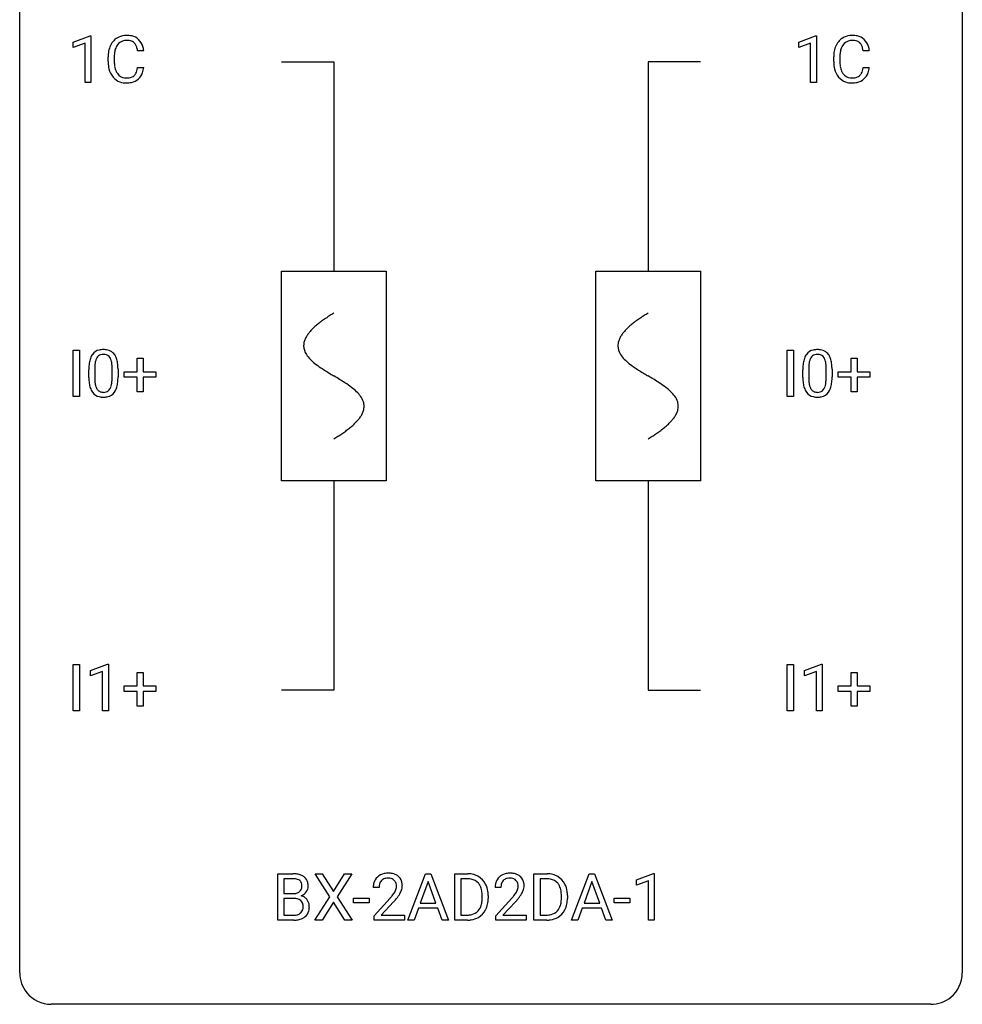
# Model space of a CAD drawing. Extents: x 2.8 to 26.6, y -2.8 to 36.9.
# Drawn here: x 2.8 to 26.6, y -2.8 to 22.1 of the extents above; entities that cross this region are included whole.
import ezdxf

# ---------------------------------------------------------------- set-up
doc = ezdxf.new("R2010")
doc.units = 0
for name, color, linetype in [('DEFAULT_255_1_234', 255, 'CONTINUOUS'), ('DEFAULT_255_2_778', 255, 'CONTINUOUS'), ('DEFAULT_255_2_778_1', 255, 'CONTINUOUS')]:
    doc.layers.add(name, color=color, linetype=linetype)

msp = doc.modelspace()

# ---------------------------------------------------------------- linework, layer by layer
at = {"layer": 'DEFAULT_255_1_234'}
for p, q in [((4.13, 21.531), (4.555, 21.69)), ((4.555, 21.69), (4.579, 21.69)), ((4.579, 21.69), (4.579, 20.515)), ((22.459, 21.531), (22.885, 21.69)), ((22.885, 21.69), (22.908, 21.69)), ((22.908, 21.69), (22.908, 20.515)), ((4.13, 21.396), (4.13, 21.531)), ((4.429, 21.506), (4.13, 21.396)), ((4.429, 20.515), (4.429, 21.506)), ((22.459, 21.396), (22.459, 21.531)), ((22.759, 21.506), (22.459, 21.396)), ((22.759, 20.515), (22.759, 21.506)), ((5.012, 21.045), (5.012, 21.158)), ((5.167, 21.154), (5.167, 21.041)), ((5.913, 21.309), (5.758, 21.309)), ((23.342, 21.045), (23.342, 21.158)), ((23.497, 21.154), (23.497, 21.041)), ((24.242, 21.309), (24.087, 21.309)), ((5.758, 20.886), (5.913, 20.886)), ((24.087, 20.886), (24.242, 20.886)), ((4.579, 20.515), (4.429, 20.515)), ((22.908, 20.515), (22.759, 20.515)), ((4.132, 12.578), (4.132, 13.747)), ((4.132, 13.747), (4.286, 13.747)), ((4.286, 13.747), (4.286, 12.578)), ((22.169, 12.578), (22.169, 13.747)), ((22.169, 13.747), (22.324, 13.747)), ((22.324, 13.747), (22.324, 12.578)), ((5.745, 13.205), (5.745, 13.547)), ((5.745, 13.547), (5.894, 13.547)), ((5.894, 13.547), (5.894, 13.205)), ((23.782, 13.205), (23.782, 13.547)), ((23.782, 13.547), (23.932, 13.547)), ((23.932, 13.547), (23.932, 13.205)), ((4.525, 13.057), (4.525, 13.255)), ((4.673, 13.291), (4.673, 13.053)), ((5.114, 13.037), (5.114, 13.28)), ((5.263, 13.269), (5.263, 13.077)), ((5.419, 13.065), (5.419, 13.205)), ((5.419, 13.205), (5.745, 13.205)), ((5.894, 13.205), (6.22, 13.205)), ((6.22, 13.205), (6.22, 13.065)), ((22.562, 13.057), (22.562, 13.255)), ((22.711, 13.291), (22.711, 13.053)), ((23.152, 13.037), (23.152, 13.28)), ((23.3, 13.269), (23.3, 13.077)), ((23.456, 13.065), (23.456, 13.205)), ((23.456, 13.205), (23.782, 13.205)), ((23.932, 13.205), (24.258, 13.205)), ((24.258, 13.205), (24.258, 13.065)), ((5.745, 13.065), (5.419, 13.065)), ((5.745, 12.695), (5.745, 13.065)), ((6.22, 13.065), (5.894, 13.065)), ((5.894, 13.065), (5.894, 12.695)), ((23.782, 13.065), (23.456, 13.065)), ((23.782, 12.695), (23.782, 13.065)), ((24.258, 13.065), (23.932, 13.065)), ((23.932, 13.065), (23.932, 12.695)), ((5.894, 12.695), (5.745, 12.695)), ((23.932, 12.695), (23.782, 12.695)), ((4.286, 12.578), (4.132, 12.578)), ((22.324, 12.578), (22.169, 12.578)), ((4.132, 4.64), (4.132, 5.81)), ((4.132, 5.81), (4.286, 5.81)), ((4.286, 5.81), (4.286, 4.64)), ((4.569, 5.656), (4.994, 5.815)), ((4.994, 5.815), (5.018, 5.815)), ((5.018, 5.815), (5.018, 4.64)), ((22.169, 4.64), (22.169, 5.81)), ((22.169, 5.81), (22.324, 5.81)), ((22.324, 5.81), (22.324, 4.64)), ((22.606, 5.656), (23.032, 5.815)), ((23.032, 5.815), (23.055, 5.815)), ((23.055, 5.815), (23.055, 4.64)), ((4.569, 5.521), (4.569, 5.656)), ((4.868, 5.631), (4.569, 5.521)), ((4.868, 4.64), (4.868, 5.631)), ((5.745, 5.268), (5.745, 5.609)), ((5.745, 5.609), (5.894, 5.609)), ((5.894, 5.609), (5.894, 5.268)), ((22.606, 5.521), (22.606, 5.656)), ((22.906, 5.631), (22.606, 5.521)), ((22.906, 4.64), (22.906, 5.631)), ((23.782, 5.268), (23.782, 5.609)), ((23.782, 5.609), (23.932, 5.609)), ((23.932, 5.609), (23.932, 5.268)), ((5.419, 5.127), (5.419, 5.268)), ((5.419, 5.268), (5.745, 5.268)), ((5.894, 5.268), (6.22, 5.268)), ((6.22, 5.268), (6.22, 5.127)), ((23.456, 5.127), (23.456, 5.268)), ((23.456, 5.268), (23.782, 5.268)), ((23.932, 5.268), (24.258, 5.268)), ((24.258, 5.268), (24.258, 5.127)), ((5.745, 5.127), (5.419, 5.127)), ((5.745, 4.758), (5.745, 5.127)), ((6.22, 5.127), (5.894, 5.127)), ((5.894, 5.127), (5.894, 4.758)), ((23.782, 5.127), (23.456, 5.127)), ((23.782, 4.758), (23.782, 5.127)), ((24.258, 5.127), (23.932, 5.127)), ((23.932, 5.127), (23.932, 4.758)), ((5.894, 4.758), (5.745, 4.758)), ((23.932, 4.758), (23.782, 4.758)), ((4.286, 4.64), (4.132, 4.64)), ((5.018, 4.64), (4.868, 4.64)), ((22.324, 4.64), (22.169, 4.64)), ((23.055, 4.64), (22.906, 4.64)), ((9.3, -0.651), (9.3, 0.518)), ((9.3, 0.518), (9.682, 0.518)), ((10.613, -0.062), (10.242, 0.518)), ((10.242, 0.518), (10.423, 0.518)), ((10.423, 0.518), (10.705, 0.07)), ((10.705, 0.07), (10.985, 0.518)), ((11.167, 0.518), (10.797, -0.062)), ((10.985, 0.518), (11.167, 0.518)), ((12.582, -0.651), (13.029, 0.518)), ((13.029, 0.518), (13.164, 0.518)), ((13.164, 0.518), (13.611, -0.651)), ((13.768, -0.651), (13.768, 0.518)), ((13.768, 0.518), (14.098, 0.518)), ((15.771, -0.651), (15.771, 0.518)), ((15.771, 0.518), (16.101, 0.518)), ((16.719, -0.651), (17.166, 0.518)), ((17.166, 0.518), (17.301, 0.518)), ((17.301, 0.518), (17.748, -0.651)), ((18.36, 0.364), (18.786, 0.524)), ((18.786, 0.524), (18.809, 0.524)), ((18.809, 0.524), (18.809, -0.651)), ((9.454, 0.391), (9.454, 0.019)), ((9.682, 0.391), (9.454, 0.391)), ((13.096, 0.328), (12.898, -0.219)), ((13.295, -0.219), (13.096, 0.328)), ((14.103, 0.391), (13.923, 0.391)), ((13.923, 0.391), (13.923, -0.525)), ((16.105, 0.391), (15.925, 0.391)), ((15.925, 0.391), (15.925, -0.525)), ((17.233, 0.328), (17.035, -0.219)), ((17.432, -0.219), (17.233, 0.328)), ((18.36, 0.229), (18.36, 0.364)), ((18.66, 0.339), (18.36, 0.229)), ((18.66, -0.651), (18.66, 0.339)), ((9.454, 0.019), (9.687, 0.019)), ((11.859, 0.174), (11.711, 0.174)), ((14.935, 0.174), (14.786, 0.174)), ((9.711, -0.104), (9.454, -0.104)), ((9.454, -0.104), (9.454, -0.525)), ((9.711, -0.104), (9.711, -0.104)), ((10.234, -0.651), (10.613, -0.062)), ((10.705, -0.195), (10.416, -0.651)), ((10.993, -0.651), (10.705, -0.195)), ((10.797, -0.062), (11.176, -0.651)), ((11.212, -0.215), (11.212, -0.094)), ((11.212, -0.094), (11.604, -0.094)), ((11.604, -0.215), (11.212, -0.215)), ((11.604, -0.094), (11.604, -0.215)), ((11.733, -0.544), (12.138, -0.095)), ((12.225, -0.19), (11.912, -0.53)), ((12.898, -0.219), (13.295, -0.219)), ((14.462, -0.099), (14.462, -0.03)), ((14.614, -0.027), (14.614, -0.102)), ((14.809, -0.544), (15.213, -0.095)), ((15.301, -0.19), (14.988, -0.53)), ((16.464, -0.099), (16.464, -0.03)), ((16.616, -0.027), (16.616, -0.102)), ((17.035, -0.219), (17.432, -0.219)), ((17.8, -0.215), (17.8, -0.094)), ((17.8, -0.094), (18.191, -0.094)), ((18.191, -0.215), (17.8, -0.215)), ((18.191, -0.094), (18.191, -0.215)), ((12.851, -0.346), (12.741, -0.651)), ((13.341, -0.346), (12.851, -0.346)), ((13.453, -0.651), (13.341, -0.346)), ((16.988, -0.346), (16.878, -0.651)), ((17.478, -0.346), (16.988, -0.346)), ((17.59, -0.651), (17.478, -0.346)), ((9.705, -0.651), (9.3, -0.651)), ((9.454, -0.525), (9.708, -0.525)), ((10.416, -0.651), (10.234, -0.651)), ((11.176, -0.651), (10.993, -0.651)), ((11.733, -0.651), (11.733, -0.544)), ((12.499, -0.651), (11.733, -0.651)), ((11.912, -0.53), (12.499, -0.53)), ((12.499, -0.53), (12.499, -0.651)), ((12.741, -0.651), (12.582, -0.651)), ((13.611, -0.651), (13.453, -0.651)), ((14.092, -0.651), (13.768, -0.651)), ((13.923, -0.525), (14.085, -0.525)), ((14.809, -0.651), (14.809, -0.544)), ((15.575, -0.651), (14.809, -0.651)), ((14.988, -0.53), (15.575, -0.53)), ((15.575, -0.53), (15.575, -0.651)), ((16.094, -0.651), (15.771, -0.651)), ((15.925, -0.525), (16.087, -0.525)), ((16.878, -0.651), (16.719, -0.651)), ((17.748, -0.651), (17.59, -0.651)), ((18.809, -0.651), (18.66, -0.651))]:
    msp.add_line(p, q, dxfattribs=at)
for centre, radius, start, end in [((5.467, 21.259), 0.441, 95.646, 121.5491), ((5.482, 21.148), 0.553, 89.9242, 96.1378), ((5.487, 21.16), 0.541, 76.6779, 90.4563), ((5.527, 21.319), 0.378, 47.4858, 76.9287), ((23.796, 21.259), 0.441, 95.646, 121.5491), ((23.812, 21.148), 0.553, 89.9242, 96.1378), ((23.817, 21.16), 0.541, 76.6779, 90.4563), ((23.856, 21.319), 0.378, 47.4858, 76.9287), ((5.606, 21.196), 0.59, 155.0366, 169.6003), ((5.492, 21.25), 0.464, 136.7831, 155.2473), ((5.453, 21.283), 0.413, 121.7633, 136.4281), ((5.542, 21.246), 0.363, 143.0753, 163.1917), ((5.466, 21.305), 0.267, 109.2998, 143.3038), ((5.479, 21.254), 0.32, 89.3452, 108.5745), ((5.483, 21.136), 0.438, 87.3815, 90.0241), ((5.491, 21.241), 0.332, 74.7009, 87.8124), ((5.521, 21.349), 0.221, 47.4372, 75.0698), ((5.516, 21.349), 0.224, 27.8167, 46.4008), ((5.406, 21.29), 0.349, 15.7653, 27.9411), ((5.512, 21.309), 0.395, 16.5424, 46.8933), ((5.351, 21.256), 0.564, 5.4072, 17.0365), ((23.935, 21.196), 0.59, 155.0366, 169.6003), ((23.822, 21.25), 0.464, 136.7831, 155.2473), ((23.783, 21.283), 0.413, 121.7633, 136.4281), ((23.872, 21.246), 0.363, 143.0753, 163.1917), ((23.795, 21.305), 0.267, 109.2998, 143.3038), ((23.809, 21.254), 0.32, 89.3452, 108.5745), ((23.813, 21.136), 0.438, 87.3815, 90.0241), ((23.82, 21.241), 0.332, 74.7009, 87.8124), ((23.851, 21.349), 0.221, 47.4372, 75.0698), ((23.846, 21.349), 0.224, 27.8167, 46.4008), ((23.736, 21.29), 0.349, 15.7653, 27.9411), ((23.842, 21.309), 0.395, 16.5424, 46.8933), ((23.681, 21.256), 0.564, 5.4072, 17.0365), ((5.789, 21.162), 0.777, 169.5837, 180.2758), ((6, 21.156), 0.832, 174.342, 180.143), ((5.737, 21.185), 0.568, 162.9374, 174.6209), ((5.207, 21.233), 0.556, 7.8892, 15.9239), ((24.119, 21.162), 0.777, 169.5837, 180.2758), ((24.329, 21.156), 0.832, 174.342, 180.143), ((24.067, 21.185), 0.568, 162.9374, 174.6209), ((23.537, 21.233), 0.556, 7.8892, 15.9239), ((5.974, 21.045), 0.962, 179.9919, 181.5394), ((5.767, 21.034), 0.755, 181.1219, 193.8756), ((5.907, 21.037), 0.739, 179.6818, 189.1505), ((5.657, 20.995), 0.486, 188.9911, 203.5773), ((24.304, 21.045), 0.962, 179.9919, 181.5394), ((24.097, 21.034), 0.755, 181.1219, 193.8756), ((24.236, 21.037), 0.739, 179.6818, 189.1505), ((23.986, 20.995), 0.486, 188.9911, 203.5773), ((5.53, 20.973), 0.51, 193.548, 219.5757), ((5.447, 20.902), 0.401, 219.3627, 250.0612), ((5.549, 20.95), 0.369, 203.9077, 215.1312), ((5.456, 20.879), 0.252, 213.9072, 263.8849), ((5.499, 20.92), 0.293, 278.875, 293.6347), ((5.531, 20.845), 0.211, 293.8553, 310.0519), ((5.531, 20.839), 0.206, 311.0647, 332.0108), ((5.412, 20.905), 0.342, 331.6589, 343.2879), ((5.206, 20.968), 0.558, 343.1446, 351.0106), ((5.052, 20.996), 0.715, 350.7157, 351.1602), ((5.522, 20.888), 0.384, 311.4559, 340.4422), ((5.365, 20.946), 0.551, 340.1774, 353.7814), ((23.86, 20.973), 0.51, 193.548, 219.5757), ((23.777, 20.902), 0.401, 219.3627, 250.0612), ((23.878, 20.95), 0.369, 203.9077, 215.1312), ((23.786, 20.879), 0.252, 213.9072, 263.8849), ((23.828, 20.92), 0.293, 278.875, 293.6347), ((23.86, 20.845), 0.211, 293.8553, 310.0519), ((23.861, 20.839), 0.206, 311.0647, 332.0108), ((23.742, 20.905), 0.342, 331.6589, 343.2879), ((23.535, 20.968), 0.558, 343.1446, 351.0106), ((23.381, 20.996), 0.715, 350.7157, 351.1602), ((23.851, 20.888), 0.384, 311.4559, 340.4422), ((23.694, 20.946), 0.551, 340.1774, 353.7814), ((5.464, 20.966), 0.467, 250.7885, 270.6489), ((5.469, 20.957), 0.332, 263.1759, 270.1031), ((5.472, 21.082), 0.456, 269.672, 279.0609), ((5.469, 21.226), 0.727, 270.0021, 270.3582), ((5.475, 21.08), 0.581, 269.9359, 282.8096), ((5.519, 20.899), 0.394, 282.4333, 310.7514), ((23.794, 20.966), 0.467, 250.7885, 270.6489), ((23.798, 20.957), 0.332, 263.1759, 270.1031), ((23.802, 21.082), 0.456, 269.672, 279.0609), ((23.799, 21.226), 0.727, 270.0021, 270.3582), ((23.804, 21.08), 0.581, 269.9359, 282.8096), ((23.848, 20.899), 0.394, 282.4333, 310.7514), ((4.847, 13.472), 0.286, 101.6441, 144.5142), ((4.889, 13.303), 0.46, 89.5284, 102.582), ((4.897, 13.299), 0.464, 77.0438, 90.5081), ((4.938, 13.463), 0.295, 48.2779, 77.4995), ((4.945, 13.476), 0.281, 36.3142, 47.6306), ((22.885, 13.472), 0.286, 101.6441, 144.5142), ((22.927, 13.303), 0.46, 89.5284, 102.582), ((22.935, 13.299), 0.464, 77.0438, 90.5081), ((22.975, 13.463), 0.295, 48.2779, 77.4995), ((22.982, 13.476), 0.281, 36.3142, 47.6306), ((5.268, 13.311), 0.74, 164.3059, 173.9002), ((4.976, 13.395), 0.437, 148.7922, 164.5684), ((4.881, 13.448), 0.328, 144.5884, 148.1176), ((5.188, 13.343), 0.511, 163.3763, 172.1411), ((4.979, 13.407), 0.292, 149.4209, 163.6286), ((4.872, 13.471), 0.168, 105.7981, 149.7388), ((4.891, 13.404), 0.237, 89.3807, 105.6763), ((4.894, 13.378), 0.263, 81.106, 90.2185), ((4.912, 13.466), 0.173, 30.7408, 82.4657), ((4.86, 13.432), 0.236, 24.2871, 31.3936), ((4.742, 13.382), 0.363, 12.0806, 23.8174), ((4.467, 13.321), 0.646, 4.8362, 12.2905), ((4.858, 13.418), 0.386, 18.2932, 35.6769), ((4.604, 13.33), 0.654, 8.0247, 18.5605), ((23.305, 13.311), 0.74, 164.3059, 173.9002), ((23.014, 13.395), 0.437, 148.7922, 164.5684), ((22.919, 13.448), 0.328, 144.5884, 148.1176), ((23.225, 13.343), 0.511, 163.3763, 172.1411), ((23.016, 13.407), 0.292, 149.4209, 163.6286), ((22.91, 13.471), 0.168, 105.7981, 149.7388), ((22.928, 13.404), 0.237, 89.3807, 105.6763), ((22.932, 13.378), 0.263, 81.106, 90.2185), ((22.95, 13.466), 0.173, 30.7408, 82.4657), ((22.897, 13.432), 0.236, 24.2871, 31.3936), ((22.78, 13.382), 0.363, 12.0806, 23.8174), ((22.505, 13.321), 0.646, 4.8362, 12.2905), ((22.896, 13.418), 0.386, 18.2932, 35.6769), ((22.641, 13.33), 0.654, 8.0247, 18.5605), ((5.719, 13.26), 1.195, 173.7676, 180.2316), ((5.821, 13.281), 1.148, 177.8632, 179.5044), ((5.518, 13.296), 0.844, 172.0259, 178.0703), ((4.046, 13.283), 1.068, 359.809, 4.9408), ((4.187, 13.269), 1.075, 1.1274, 8.1718), ((3.864, 13.256), 1.399, 0.5424, 1.3863), ((23.757, 13.26), 1.195, 173.7676, 180.2316), ((23.859, 13.281), 1.148, 177.8632, 179.5044), ((23.556, 13.296), 0.844, 172.0259, 178.0703), ((22.084, 13.283), 1.068, 359.809, 4.9408), ((22.225, 13.269), 1.075, 1.1274, 8.1718), ((21.901, 13.256), 1.399, 0.5424, 1.3863), ((5.877, 13.074), 1.353, 180.7449, 181.151), ((5.597, 13.064), 1.072, 180.8976, 188.0056), ((5.714, 13.05), 1.04, 179.7996, 185.246), ((5.309, 13.011), 0.634, 185.1412, 193.008), ((4.252, 13.035), 0.862, 351.8069, 357.7959), ((3.928, 13.052), 1.186, 357.5872, 359.2678), ((4.502, 13.02), 0.758, 344.4935, 353.9765), ((4.038, 13.072), 1.225, 353.8442, 0.2288), ((23.915, 13.074), 1.353, 180.7449, 181.151), ((23.635, 13.064), 1.072, 180.8976, 188.0056), ((23.751, 13.05), 1.04, 179.7996, 185.246), ((23.347, 13.011), 0.634, 185.1412, 193.008), ((22.289, 13.035), 0.862, 351.8069, 357.7959), ((21.966, 13.052), 1.186, 357.5872, 359.2678), ((22.54, 13.02), 0.758, 344.4935, 353.9765), ((22.076, 13.072), 1.225, 353.8442, 0.2288), ((5.201, 13.007), 0.673, 187.8816, 198.2347), ((4.953, 12.923), 0.41, 197.9694, 215.2624), ((5.045, 12.949), 0.363, 192.7898, 205.2508), ((4.94, 12.902), 0.248, 205.8005, 211.2538), ((4.888, 12.867), 0.185, 210.379, 238.4008), ((4.886, 12.872), 0.188, 239.6521, 265.9794), ((4.898, 12.907), 0.224, 269.3315, 287.2178), ((4.911, 12.856), 0.171, 287.7958, 329.0809), ((4.938, 12.854), 0.288, 280.5801, 324.9173), ((4.816, 12.916), 0.284, 328.6635, 343.3325), ((4.598, 12.984), 0.512, 343.0499, 351.9393), ((4.901, 12.88), 0.334, 324.9352, 328.616), ((4.801, 12.935), 0.447, 329.2804, 344.7473), ((23.239, 13.007), 0.673, 187.8816, 198.2347), ((22.99, 12.923), 0.41, 197.9694, 215.2624), ((23.083, 12.949), 0.363, 192.7898, 205.2508), ((22.978, 12.902), 0.248, 205.8005, 211.2538), ((22.926, 12.867), 0.185, 210.379, 238.4008), ((22.924, 12.872), 0.188, 239.6521, 265.9794), ((22.935, 12.907), 0.224, 269.3315, 287.2178), ((22.949, 12.856), 0.171, 287.7958, 329.0809), ((22.976, 12.854), 0.288, 280.5801, 324.9173), ((22.853, 12.916), 0.284, 328.6635, 343.3325), ((22.636, 12.984), 0.512, 343.0499, 351.9393), ((22.938, 12.88), 0.334, 324.9352, 328.616), ((22.839, 12.935), 0.447, 329.2804, 344.7473), ((4.851, 12.854), 0.287, 215.8618, 257.2789), ((4.891, 13.009), 0.447, 256.6229, 270.5104), ((4.895, 12.939), 0.256, 265.1315, 270.0603), ((4.898, 13.021), 0.459, 269.5977, 281.6734), ((22.888, 12.854), 0.287, 215.8618, 257.2789), ((22.929, 13.009), 0.447, 256.6229, 270.5104), ((22.932, 12.939), 0.256, 265.1315, 270.0603), ((22.936, 13.021), 0.459, 269.5977, 281.6734), ((9.686, -0.219), 0.737, 82.1257, 90.2933), ((9.725, 0.053), 0.462, 69.9044, 82.2857), ((12.055, 0.181), 0.35, 100.7869, 133.4384), ((12.09, 0.026), 0.508, 89.6605, 101.3704), ((12.097, 0.032), 0.502, 78.2171, 90.413), ((12.132, 0.194), 0.336, 55.9268, 78.4889), ((14.102, -0.068), 0.587, 75.4101, 90.3804), ((14.125, 0.027), 0.488, 60.1456, 75.1888), ((15.131, 0.181), 0.35, 100.7869, 133.4384), ((15.165, 0.026), 0.508, 89.6605, 101.3704), ((15.172, 0.032), 0.502, 78.2171, 90.413), ((15.207, 0.194), 0.336, 55.9268, 78.4889), ((16.105, -0.068), 0.587, 75.4101, 90.3804), ((16.128, 0.027), 0.488, 60.1456, 75.1888), ((9.682, 0.037), 0.354, 89.8708, 90.0431), ((9.684, -0.085), 0.477, 82.6985, 90.1729), ((9.708, 0.096), 0.294, 71.6863, 82.8456), ((9.746, 0.206), 0.177, 52.8286, 71.985), ((9.773, 0.245), 0.13, 31.8853, 52.1413), ((9.782, 0.207), 0.298, 51.1839, 70.0182), ((9.745, 0.229), 0.162, 10.9182, 31.323), ((9.649, 0.209), 0.26, 359.5559, 11.2096), ((9.807, 0.245), 0.253, 12.1017, 50.4215), ((9.669, 0.21), 0.396, 359.5251, 12.8212), ((12.118, 0.178), 0.407, 163.2879, 180.5582), ((12.037, 0.2), 0.324, 133.4541, 162.947), ((12.171, 0.178), 0.312, 165.9093, 178.8684), ((12.07, 0.205), 0.208, 136.1757, 166.3675), ((12.058, 0.215), 0.192, 129.7279, 135.7542), ((12.066, 0.203), 0.207, 102.1739, 129.2062), ((12.09, 0.099), 0.313, 89.5461, 102.5419), ((12.094, 0.153), 0.259, 82.1602, 90.1506), ((12.107, 0.227), 0.184, 43.4415, 83.1661), ((12.099, 0.219), 0.195, 16.1715, 43.5284), ((12.049, 0.205), 0.248, 359.4866, 15.934), ((12.152, 0.228), 0.297, 47.9292, 55.4054), ((12.162, 0.238), 0.283, 4.3348, 48.0561), ((12.052, 0.221), 0.393, 359.9252, 5.5968), ((14.1, -0.065), 0.457, 79.2152, 89.7446), ((14.133, 0.079), 0.308, 40.384, 80.1431), ((14.141, 0.055), 0.456, 26.5254, 60.1451), ((14.108, 0.06), 0.341, 26.5777, 40.1532), ((14.029, -0.004), 0.583, 7.403, 26.8321), ((15.193, 0.178), 0.407, 163.2879, 180.5582), ((15.113, 0.2), 0.324, 133.4541, 162.947), ((15.247, 0.178), 0.312, 165.9093, 178.8684), ((15.146, 0.205), 0.208, 136.1757, 166.3675), ((15.134, 0.215), 0.192, 129.7279, 135.7542), ((15.142, 0.203), 0.207, 102.1739, 129.2062), ((15.166, 0.099), 0.313, 89.5461, 102.5419), ((15.169, 0.153), 0.259, 82.1602, 90.1506), ((15.182, 0.227), 0.184, 43.4415, 83.1661), ((15.175, 0.219), 0.195, 16.1715, 43.5284), ((15.124, 0.205), 0.248, 359.4866, 15.934), ((15.227, 0.228), 0.297, 47.9292, 55.4054), ((15.237, 0.238), 0.283, 4.3348, 48.0561), ((15.128, 0.221), 0.393, 359.9252, 5.5968), ((16.103, -0.065), 0.457, 79.2152, 89.7446), ((16.135, 0.079), 0.308, 40.384, 80.1431), ((16.11, 0.06), 0.341, 26.5777, 40.1532), ((16.144, 0.055), 0.456, 26.5254, 60.1451), ((16.032, -0.004), 0.583, 7.403, 26.8321), ((9.689, 0.348), 0.329, 269.6065, 281.4534), ((9.711, 0.243), 0.221, 281.2041, 302.5148), ((9.725, 0.218), 0.193, 303.0217, 309.837), ((9.743, 0.198), 0.165, 309.5228, 356.951), ((9.677, 0.207), 0.232, 355.4701, 0.0493), ((9.785, 0.235), 0.29, 298.6825, 323.2757), ((9.827, 0.203), 0.238, 323.4908, 0.8817), ((12.258, 0.174), 0.398, 178.4382, 180.0084), ((11.318, 0.668), 1.119, 320.7373, 323.9737), ((11.71, 0.384), 0.635, 323.8962, 328.6421), ((11.914, 0.258), 0.395, 328.8299, 331.7899), ((12.014, 0.206), 0.282, 331.4255, 352.9365), ((12.028, 0.203), 0.269, 353.2249, 0.0169), ((11.824, 0.332), 0.641, 326.9135, 338.3505), ((12.095, 0.227), 0.35, 337.8914, 358.9968), ((14.015, 0.016), 0.443, 9.6572, 26.1933), ((13.779, -0.026), 0.683, 359.6455, 9.8608), ((13.87, -0.029), 0.744, 0.1605, 7.7176), ((15.333, 0.174), 0.398, 178.4382, 180.0084), ((14.393, 0.668), 1.119, 320.7373, 323.9737), ((14.785, 0.384), 0.635, 323.8962, 328.6421), ((14.99, 0.258), 0.395, 328.8299, 331.7899), ((15.089, 0.206), 0.282, 331.4255, 352.9365), ((15.103, 0.203), 0.269, 353.2249, 0.0169), ((14.899, 0.332), 0.641, 326.9135, 338.3505), ((15.171, 0.227), 0.35, 337.8914, 358.9968), ((16.017, 0.016), 0.443, 9.6572, 26.1933), ((15.781, -0.026), 0.683, 359.6455, 9.8608), ((15.872, -0.029), 0.744, 0.1605, 7.7176), ((9.715, -0.466), 0.361, 76.5636, 90.6981), ((9.767, -0.28), 0.169, 17.6685, 78.9941), ((9.749, 0.295), 0.36, 293.1999, 299.1396), ((9.816, -0.313), 0.287, 54.0012, 74.9168), ((9.663, -0.311), 0.277, 359.0456, 17.2296), ((9.828, -0.294), 0.264, 36.3581, 53.5292), ((9.815, -0.303), 0.28, 4.819, 36.309), ((10.789, 1.098), 1.801, 318.5132, 320.7828), ((11.042, 0.903), 1.611, 317.2587, 319.9046), ((11.425, 0.587), 1.115, 319.6473, 327.0958), ((13.91, -0.12), 0.55, 343.3325, 355.8549), ((13.7, -0.1), 0.761, 355.4989, 0.0792), ((14.052, -0.139), 0.559, 333.0707, 348.7182), ((13.886, -0.106), 0.728, 348.7289, 0.3012), ((13.864, 1.098), 1.801, 318.5132, 320.7828), ((14.117, 0.903), 1.611, 317.2587, 319.9046), ((14.501, 0.587), 1.115, 319.6473, 327.0958), ((15.913, -0.12), 0.55, 343.3325, 355.8549), ((15.703, -0.1), 0.761, 355.4989, 0.0792), ((16.054, -0.139), 0.559, 333.0707, 348.7182), ((15.888, -0.106), 0.728, 348.7289, 0.3012), ((9.734, -0.298), 0.225, 281.1056, 302.5132), ((9.748, -0.325), 0.194, 303.0369, 311.8811), ((9.756, -0.333), 0.183, 311.9916, 351.7143), ((9.674, -0.317), 0.267, 350.734, 0.2222), ((9.804, -0.344), 0.288, 311.1786, 344.6887), ((9.705, -0.318), 0.391, 344.7479, 0.5373), ((9.737, -0.314), 0.358, 359.937, 5.5204), ((14.124, -0.201), 0.319, 283.77, 318.1555), ((14.091, -0.176), 0.361, 318.7416, 343.6874), ((14.148, -0.191), 0.449, 299.2532, 333.4571), ((16.127, -0.201), 0.319, 283.77, 318.1555), ((16.093, -0.176), 0.361, 318.7416, 343.6874), ((16.151, -0.191), 0.449, 299.2532, 333.4571), ((9.706, 0.045), 0.696, 269.9237, 274.4456), ((9.711, -0.189), 0.336, 269.6056, 281.374), ((9.724, -0.143), 0.507, 274.1042, 286.4072), ((9.774, -0.308), 0.335, 286.0418, 310.8441), ((14.089, -0.065), 0.46, 269.497, 284.0205), ((14.087, 0.028), 0.679, 270.4444, 278.4511), ((14.112, -0.123), 0.527, 278.1072, 299.034), ((16.091, -0.065), 0.46, 269.497, 284.0205), ((16.089, 0.028), 0.679, 270.4444, 278.4511), ((16.115, -0.123), 0.527, 278.1072, 299.034)]:
    msp.add_arc(centre, radius, start, end, dxfattribs=at)
at = {"layer": 'DEFAULT_255_2_778'}
for p, q in [((2.779, -1.984), (2.779, 36.116)), ((26.591, 36.116), (26.591, -1.984)), ((9.393, 21.034), (10.716, 21.034)), ((10.716, 21.034), (10.716, 15.743)), ((19.977, 21.034), (18.654, 21.034)), ((18.654, 21.034), (18.654, 15.743)), ((9.393, 15.743), (12.039, 15.743)), ((9.393, 10.451), (9.393, 15.743)), ((12.039, 15.743), (12.039, 10.451)), ((17.331, 15.743), (19.977, 15.743)), ((17.331, 10.451), (17.331, 15.743)), ((19.977, 15.743), (19.977, 10.451)), ((12.039, 10.451), (9.393, 10.451)), ((10.716, 10.451), (10.716, 5.159)), ((19.977, 10.451), (17.331, 10.451)), ((18.654, 10.451), (18.654, 5.159)), ((10.716, 5.159), (9.393, 5.159)), ((18.654, 5.159), (19.977, 5.159)), ((25.797, -2.778), (3.572, -2.778))]:
    msp.add_line(p, q, dxfattribs=at)
for centre, start, end in [((3.57, -1.986), 179.8524, 219.1642), ((25.8, -1.986), 309.4762, 0.1483), ((3.57, -1.987), 219.1282, 270.1454), ((25.799, -1.987), 269.8517, 309.5112)]:
    msp.add_arc(centre, 0.791, start, end, dxfattribs=at)
at = {"layer": 'DEFAULT_255_2_778_1'}
for centre, radius, start, end in [((13.193, 10.553), 4.817, 120.9434, 122.3507), ((21.13, 10.553), 4.816, 120.9443, 122.3518), ((11.92, 12.426), 2.551, 126.4315, 128.8866), ((12.307, 11.903), 3.202, 124.1847, 126.4327), ((12.746, 11.257), 3.983, 122.3397, 124.1938), ((19.858, 12.426), 2.551, 126.4327, 128.8877), ((20.244, 11.904), 3.201, 124.1856, 126.4339), ((20.684, 11.257), 3.983, 122.3408, 124.1947), ((10.793, 13.625), 0.902, 139.9292, 145.9248), ((11.026, 13.43), 1.205, 135.3882, 139.9676), ((11.288, 13.172), 1.574, 131.8603, 135.416), ((11.586, 12.841), 2.019, 128.8737, 131.8715), ((18.73, 13.625), 0.902, 139.9302, 145.926), ((18.963, 13.43), 1.205, 135.3894, 139.9687), ((19.226, 13.172), 1.574, 131.8616, 135.4169), ((19.523, 12.841), 2.019, 128.8749, 131.8727), ((10.343, 13.859), 0.391, 164.3212, 179.8086), ((10.445, 13.831), 0.496, 153.77, 164.3476), ((10.597, 13.757), 0.665, 145.8775, 153.8137), ((18.281, 13.859), 0.391, 164.322, 179.8083), ((18.382, 13.831), 0.496, 153.7706, 164.3485), ((18.534, 13.757), 0.665, 145.8787, 153.8146), ((10.364, 13.868), 0.412, 180.9499, 213.8116), ((18.302, 13.868), 0.412, 180.9499, 213.8112), ((10.64, 14.037), 0.736, 212.8273, 224.2588), ((11.023, 14.406), 1.268, 224.1381, 231.4511), ((18.578, 14.037), 0.736, 212.8271, 224.2585), ((18.961, 14.406), 1.268, 224.1376, 231.4508), ((11.666, 15.209), 2.296, 231.3959, 236.1262), ((13.498, 17.956), 5.597, 236.2236, 239.132), ((19.603, 15.209), 2.296, 231.3956, 236.1256), ((21.436, 17.956), 5.598, 236.2233, 239.1315), ((25.448, 37.684), 28.663, 238.8611, 239.0715), ((6.276, 5.587), 8.724, 57.2425, 59.4068), ((33.385, 37.684), 28.662, 238.8607, 239.0711), ((14.213, 5.587), 8.725, 57.2421, 59.4063), ((9.503, 10.618), 2.748, 52.8294, 57.0795), ((10.278, 11.638), 1.466, 46.3046, 52.8603), ((10.71, 12.088), 0.842, 36.218, 46.4093), ((17.441, 10.618), 2.748, 52.8289, 57.079), ((18.216, 11.638), 1.466, 46.3042, 52.8597), ((18.648, 12.088), 0.842, 36.2174, 46.4091), ((10.995, 12.293), 0.492, 17.4004, 36.5496), ((11.109, 12.333), 0.371, 0.0679, 16.7953), ((18.932, 12.293), 0.492, 17.4004, 36.549), ((19.046, 12.333), 0.371, 0.0677, 16.7951), ((10.982, 12.365), 0.503, 333.2506, 343.8467), ((11.088, 12.335), 0.392, 343.8036, 359.7911), ((18.919, 12.365), 0.503, 333.2506, 343.8466), ((19.025, 12.335), 0.392, 343.8035, 359.7912), ((10.404, 12.766), 1.209, 315.4578, 319.8039), ((10.632, 12.575), 0.911, 319.7561, 325.6977), ((10.828, 12.442), 0.675, 325.66, 333.3123), ((18.342, 12.766), 1.209, 315.4578, 319.8038), ((18.57, 12.575), 0.911, 319.7561, 325.6976), ((18.765, 12.442), 0.675, 325.6601, 333.3123), ((9.075, 14.363), 3.29, 303.9559, 306.1267), ((9.478, 13.812), 2.607, 306.1165, 308.7303), ((9.832, 13.371), 2.042, 308.7231, 311.7472), ((10.141, 13.025), 1.578, 311.73, 315.4673), ((17.012, 14.363), 3.29, 303.9559, 306.1266), ((17.415, 13.812), 2.608, 306.1165, 308.73), ((17.769, 13.371), 2.042, 308.7231, 311.7471), ((18.078, 13.025), 1.578, 311.7299, 315.4671), ((8.244, 15.634), 4.809, 300.9435, 302.3759), ((8.663, 14.973), 4.026, 302.3735, 303.9712), ((16.181, 15.634), 4.809, 300.9435, 302.3758), ((16.601, 14.973), 4.026, 302.3733, 303.9712)]:
    msp.add_arc(centre, radius, start, end, dxfattribs=at)

doc.saveas('drawing.dxf')
